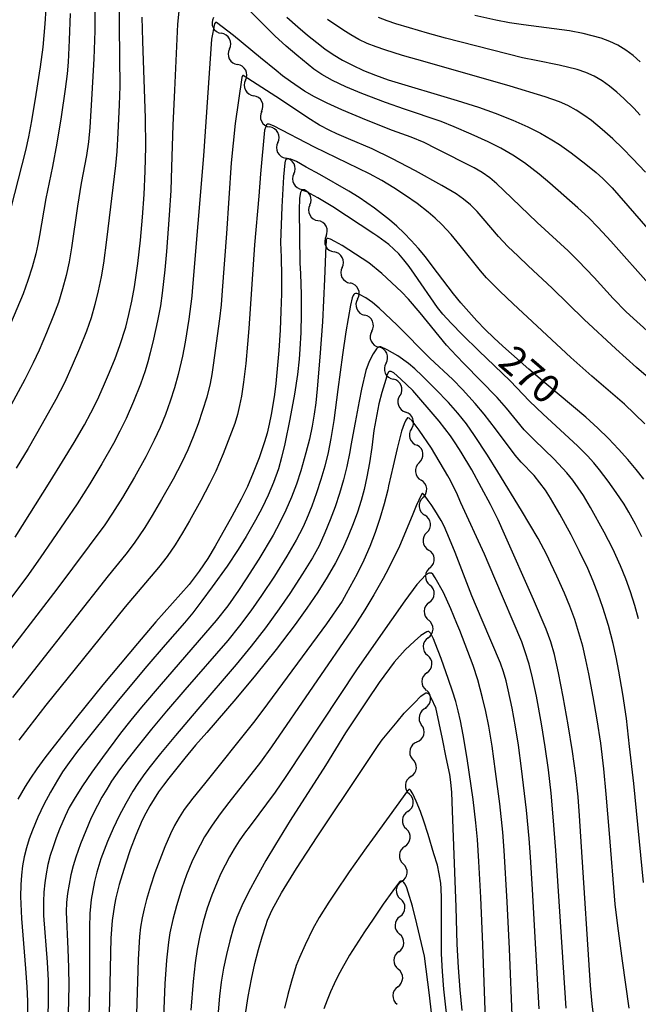
# Model space of a CAD drawing. Units: metres. Extents: x -46055 to -43747, y -124591 to -122873.
# Drawn here: x -45724 to -45658, y -124483 to -124378 of the extents above; entities that cross this region are included whole.
import ezdxf

# ---------------------------------------------------------------- set-up
doc = ezdxf.new("R2010")
doc.units = ezdxf.units.M
doc.header["$LTSCALE"] = 2.5
doc.layers.get('0').update_dxf_attribs({"linetype": 'CONTINUOUS'})
for name, color, linetype in [('5102000', 7, 'CONTINUOUS'), ('7101000', 7, 'CONTINUOUS'), ('7102000', 7, 'CONTINUOUS')]:
    doc.layers.add(name, color=color, linetype=linetype)
doc.styles.add('Dm_Anotation', font='txt')

# ---------------------------------------------------------------- blocks, each defined once
blk = doc.blocks.new('DMDR_5102_0.375')
at = {"color": 0, "linetype": 'Continuous', "lineweight": -2}
blk.add_lwpolyline([(-1, 0, 0.535433), (1, 0)], format="xyb", dxfattribs=at)

msp = doc.modelspace()

# ---------------------------------------------------------------- linework, layer by layer
at = {"layer": '5102000', "linetype": 'Continuous'}
for points in [[(-45701.24, -124380.67), (-45701.24, -124380.67)], [(-45699.52, -124384.01), (-45699.52, -124384.01)], [(-45697.8, -124387.34), (-45697.8, -124387.34)], [(-45696.08, -124390.67), (-45696.08, -124390.67)], [(-45694.36, -124394), (-45694.36, -124394)], [(-45692.65, -124397.34), (-45692.65, -124397.34)], [(-45690.93, -124400.67), (-45690.93, -124400.67)], [(-45689.21, -124404), (-45689.21, -124404)], [(-45687.56, -124407.37), (-45687.56, -124407.37)], [(-45686.04, -124410.8), (-45686.04, -124410.8)], [(-45684.52, -124414.22), (-45684.52, -124414.22)], [(-45683.03, -124417.67), (-45683.03, -124417.67)], [(-45681.81, -124421.21), (-45681.81, -124421.21)], [(-45680.98, -124424.84), (-45680.98, -124424.84)], [(-45680.58, -124428.57), (-45680.58, -124428.57)], [(-45680.17, -124432.3), (-45680.17, -124432.3)], [(-45679.78, -124436.03), (-45679.78, -124436.03)], [(-45679.9, -124439.78), (-45679.9, -124439.78)], [(-45680.03, -124443.53), (-45680.03, -124443.53)], [(-45680.15, -124447.27), (-45680.15, -124447.27)], [(-45680.35, -124451.02), (-45680.35, -124451.02)], [(-45681.22, -124454.66), (-45681.22, -124454.66)], [(-45681.86, -124458.33), (-45681.86, -124458.33)], [(-45682.19, -124462.07), (-45682.19, -124462.07)], [(-45682.52, -124465.8), (-45682.52, -124465.8)], [(-45682.85, -124469.54), (-45682.85, -124469.54)], [(-45683.03, -124473.29), (-45683.03, -124473.29)], [(-45683.15, -124477.03), (-45683.15, -124477.03)], [(-45683.27, -124480.78), (-45683.27, -124480.78)]]:
    msp.add_lwpolyline(points, dxfattribs=at)
at = {"layer": '7101000', "flags": 128}
for points, elevation in [([(-45724.11, -124432.78), (-45720.39, -124426.86), (-45719.05, -124424.71), (-45717.83, -124422.7), (-45716.73, -124420.81), (-45716.03, -124419.51), (-45715.34, -124418.13), (-45714.68, -124416.68), (-45714.04, -124415.18), (-45713.46, -124413.73), (-45712.95, -124412.33), (-45712.32, -124410.36), (-45711.98, -124409.03), (-45711.66, -124407.6), (-45711.39, -124406.06), (-45711.03, -124403.57), (-45710.74, -124401.07), (-45710.51, -124398.64), (-45710.35, -124396.22), (-45710.23, -124393.72), (-45710.18, -124391.11), (-45710.2, -124388.07), (-45710.48, -124379.84), (-45710.56, -124377.29)], 280), ([(-45695.1, -124377.29), (-45693.95, -124378.31), (-45692.89, -124379.22), (-45691.92, -124380), (-45691.04, -124380.68), (-45690.16, -124381.28), (-45689.18, -124381.86), (-45688.11, -124382.42), (-45686.93, -124382.96), (-45685.65, -124383.49), (-45684.28, -124383.99), (-45676.91, -124386.19), (-45674.65, -124386.9), (-45672.88, -124387.52), (-45670.97, -124388.29), (-45669.37, -124389), (-45668.03, -124389.67), (-45666.81, -124390.36), (-45665.99, -124390.88), (-45664.75, -124391.76), (-45663.17, -124392.98), (-45662.08, -124393.87), (-45661.36, -124394.5), (-45660.38, -124395.51), (-45655.6, -124400.99)], 280), ([(-45657, -124426.61), (-45657.81, -124425.56), (-45658.71, -124424.49), (-45659.69, -124423.39), (-45660.76, -124422.27), (-45661.92, -124421.14), (-45663.18, -124419.99), (-45667.58, -124416.33), (-45669.28, -124414.87), (-45672.05, -124412.4), (-45673.01, -124411.52), (-45673.93, -124410.61), (-45674.83, -124409.69), (-45675.69, -124408.75), (-45676.53, -124407.79), (-45677.33, -124406.81), (-45679.58, -124403.81), (-45680.32, -124402.86), (-45681.07, -124401.97), (-45681.83, -124401.13), (-45682.6, -124400.34), (-45683.37, -124399.6), (-45684.16, -124398.91), (-45685.76, -124397.68), (-45687.38, -124396.54), (-45688.48, -124395.84), (-45691.59, -124394.09), (-45693.04, -124393.29), (-45694.09, -124392.7), (-45694.7, -124392.44), (-45694.9, -124392.4), (-45695.03, -124392.4), (-45695.11, -124392.43), (-45695.24, -124392.51), (-45695.33, -124392.84), (-45695.47, -124394.34), (-45695.64, -124397.52), (-45695.78, -124401.34), (-45695.72, -124402.89), (-45695.68, -124404.94), (-45695.69, -124406.8), (-45695.75, -124408.66), (-45695.84, -124410.68), (-45695.98, -124412.86), (-45696.17, -124415.21), (-45696.28, -124416.4), (-45696.42, -124417.55), (-45696.59, -124418.66), (-45696.77, -124419.71), (-45696.99, -124420.73), (-45697.23, -124421.69), (-45697.49, -124422.61), (-45698.08, -124424.33), (-45698.69, -124425.92), (-45699.33, -124427.39), (-45699.98, -124428.73), (-45701, -124430.6), (-45702.78, -124433.76), (-45703.55, -124435.07), (-45704.46, -124436.42), (-45705.54, -124437.84), (-45709.09, -124441.84), (-45711.07, -124444.14), (-45714.76, -124448.57), (-45717.58, -124452.03), (-45719.96, -124455.06), (-45720.95, -124456.36), (-45721.79, -124457.52), (-45722.49, -124458.53), (-45723.05, -124459.39), (-45723.82, -124460.76)], 270), ([(-45662.28, -124484.36), (-45662.51, -124482.62), (-45662.7, -124480.63), (-45663.64, -124465.85), (-45663.85, -124462.53), (-45664, -124460.5), (-45664.25, -124458.23), (-45664.6, -124455.68), (-45665.06, -124452.84), (-45665.61, -124449.82), (-45666.11, -124447.27), (-45666.55, -124445.32), (-45666.92, -124443.95), (-45667.43, -124442.6), (-45668.78, -124439.45), (-45671.86, -124432.48), (-45672.56, -124430.95), (-45673.38, -124429.3), (-45674.32, -124427.52), (-45675.37, -124425.61), (-45676.49, -124423.71), (-45677.07, -124422.83), (-45677.65, -124421.98), (-45678.23, -124421.18), (-45678.83, -124420.42), (-45679.06, -124420.15), (-45681.66, -124417.14), (-45682.93, -124415.92), (-45683.7, -124415.26), (-45683.96, -124415.12), (-45684.16, -124415.1), (-45684.24, -124415.18), (-45684.39, -124415.44), (-45684.55, -124415.97), (-45684.96, -124417.35), (-45685.28, -124418.57), (-45685.82, -124421.4), (-45686.05, -124423.21), (-45686.3, -124424.86), (-45686.56, -124426.36), (-45686.85, -124427.69), (-45687.18, -124428.89), (-45687.57, -124430.11), (-45688.03, -124431.38), (-45688.56, -124432.7), (-45689.17, -124434.08), (-45689.91, -124435.53), (-45690.8, -124437.06), (-45691.82, -124438.67), (-45692.98, -124440.36), (-45694.23, -124442.1), (-45696.26, -124444.77), (-45698.45, -124447.51), (-45700.55, -124450.04), (-45703.67, -124453.64), (-45704.85, -124455.01), (-45706.01, -124456.39), (-45707.73, -124458.52), (-45708.28, -124459.25), (-45708.8, -124459.98), (-45709.28, -124460.72), (-45709.74, -124461.48), (-45710.16, -124462.24), (-45710.55, -124463.01), (-45711.24, -124464.59), (-45711.83, -124466.16), (-45712.35, -124467.68), (-45713.02, -124469.86), (-45713.38, -124471.28), (-45713.53, -124472.04), (-45713.76, -124473.72), (-45713.9, -124475.6), (-45714.43, -124500)], 260), ([(-45699.55, -124483.91), (-45699.24, -124481.83), (-45698.9, -124479.96), (-45698.53, -124478.3), (-45698.15, -124476.81), (-45697.76, -124475.45), (-45697.37, -124474.24), (-45697.16, -124473.69), (-45696.68, -124472.57), (-45695.67, -124470.77), (-45694.07, -124468.17), (-45691.88, -124464.78), (-45687.01, -124457.48), (-45685.36, -124455.03), (-45684.93, -124454.41), (-45683.33, -124452.5), (-45682.59, -124451.58), (-45681.49, -124450.46), (-45680.79, -124449.78), (-45680.44, -124449.52), (-45680.28, -124449.39), (-45680.23, -124449.39), (-45680.15, -124449.39), (-45679.95, -124449.53), (-45679.7, -124449.97), (-45679.25, -124450.98), (-45678.54, -124454.33), (-45678.14, -124456.3), (-45677.76, -124458.11), (-45677.63, -124458.95), (-45677.53, -124460.05), (-45677.46, -124462.01), (-45677.08, -124472.29), (-45676.95, -124476.25), (-45676.81, -124478.74), (-45676.64, -124481.1), (-45676.44, -124483.32)], 250)]:
    msp.add_lwpolyline(points, dxfattribs=dict(at, elevation=elevation))
at = {"layer": '7102000', "flags": 128}
for points, elevation in [([(-45706.2, -124372.46), (-45706.78, -124378.04), (-45707.12, -124385.08), (-45707.29, -124388.8), (-45707.42, -124393.31), (-45707.51, -124395.8), (-45707.67, -124398.42), (-45707.97, -124402.31), (-45708.14, -124404.24), (-45708.41, -124406.75), (-45708.6, -124408.11), (-45708.91, -124409.7), (-45709.34, -124411.65), (-45709.69, -124413.11), (-45709.94, -124414.08), (-45710.23, -124415.03), (-45710.72, -124416.45), (-45711.47, -124418.3), (-45712.28, -124420.12), (-45712.93, -124421.47), (-45713.62, -124422.8), (-45714.86, -124424.97), (-45716.15, -124427.11), (-45717.49, -124429.22), (-45721.45, -124434.99), (-45722.88, -124437.03), (-45728.64, -124444.63)], 278), ([(-45715.61, -124375.11), (-45715.62, -124378.73), (-45715.72, -124381.73), (-45715.92, -124385.47), (-45716.16, -124389.05), (-45716.29, -124390.58), (-45716.5, -124392.06), (-45717.07, -124395), (-45717.48, -124397.46), (-45718.1, -124401.92), (-45718.35, -124403.39), (-45718.66, -124404.86), (-45719.05, -124406.3), (-45719.5, -124407.73), (-45720.02, -124409.13), (-45720.78, -124410.98), (-45721.57, -124412.82), (-45722.2, -124414.18), (-45723.09, -124415.97), (-45724.77, -124419.04)], 284), ([(-45713.06, -124374.53), (-45712.97, -124381.64), (-45712.96, -124384.64), (-45713.01, -124386.64), (-45713.16, -124389.63), (-45713.28, -124391.63), (-45713.41, -124393.12), (-45714.38, -124401.06), (-45714.7, -124403.53), (-45714.95, -124405.01), (-45715.25, -124406.48), (-45715.6, -124407.94), (-45716.02, -124409.37), (-45716.51, -124410.79), (-45717.24, -124412.65), (-45718.03, -124414.48), (-45718.87, -124416.3), (-45719.78, -124418.08), (-45721.22, -124420.71), (-45722.72, -124423.31), (-45724.02, -124425.44)], 282), ([(-45720.86, -124376.37), (-45720.94, -124377.99), (-45721.17, -124380.48), (-45721.44, -124382.59), (-45721.91, -124385.55), (-45722.39, -124388.35), (-45722.71, -124390.06), (-45723.01, -124391.53), (-45724.57, -124397.64)], 288), ([(-45718.25, -124376.91), (-45718.35, -124379.75), (-45718.47, -124382.09), (-45718.57, -124383.33), (-45718.77, -124384.98), (-45719.21, -124387.94), (-45719.67, -124390.74), (-45720.12, -124393.23), (-45720.86, -124396.64), (-45721.52, -124400.58), (-45721.7, -124401.56), (-45721.92, -124402.53), (-45722.31, -124403.98), (-45722.76, -124405.4), (-45723.28, -124406.8), (-45724.63, -124410.03)], 286), ([(-45656.2, -124406.04), (-45660.53, -124401.2), (-45661.87, -124399.72), (-45662.92, -124398.66), (-45664.03, -124397.64), (-45667.04, -124395.02), (-45668.18, -124394.05), (-45668.95, -124393.43), (-45669.75, -124392.84), (-45670.99, -124392.01), (-45672.27, -124391.26), (-45673.6, -124390.58), (-45675.42, -124389.77), (-45677.26, -124388.99), (-45678.65, -124388.43), (-45682.56, -124387.12), (-45684.58, -124386.4), (-45687.1, -124385.42), (-45688.8, -124384.71), (-45690.22, -124384.04), (-45691.36, -124383.41), (-45692.22, -124382.83), (-45694.05, -124381.34), (-45695.19, -124380.37), (-45696.4, -124379.29), (-45699.15, -124376.53)], 278), ([(-45656.83, -124393.84), (-45658.19, -124392.37), (-45659.24, -124391.31), (-45660.32, -124390.27), (-45661.44, -124389.27), (-45662.6, -124388.33), (-45663.4, -124387.73), (-45664.23, -124387.2), (-45665.1, -124386.73), (-45666, -124386.33), (-45667.53, -124385.8), (-45671.25, -124384.65), (-45680.35, -124382.06), (-45682.75, -124381.38), (-45684.65, -124380.77), (-45685.59, -124380.44), (-45686.52, -124380.08), (-45687.42, -124379.66), (-45688.29, -124379.18), (-45689.13, -124378.65), (-45690.78, -124377.52)], 282), ([(-45657.4, -124387.73), (-45658.08, -124387), (-45659.14, -124385.95), (-45659.88, -124385.28), (-45660.65, -124384.64), (-45661.45, -124384.07), (-45662.3, -124383.58), (-45663.19, -124383.19), (-45664.13, -124382.88), (-45666.05, -124382.41), (-45668.49, -124381.92), (-45669.95, -124381.62), (-45678.18, -124379.52), (-45680.11, -124379), (-45682.03, -124378.44), (-45683.46, -124378), (-45684.41, -124377.67), (-45685.33, -124377.31)], 284), ([(-45657.39, -124382.05), (-45658.14, -124381.39), (-45658.93, -124380.8), (-45659.77, -124380.29), (-45660.64, -124379.87), (-45661.56, -124379.54), (-45662.51, -124379.27), (-45663.46, -124379.03), (-45664.92, -124378.74), (-45669.86, -124378.1), (-45671.34, -124377.89), (-45672.81, -124377.62), (-45675.03, -124377.1)], 286), ([(-45656.27, -124411.07), (-45657.75, -124409.78), (-45658.87, -124408.73), (-45660.27, -124407.31), (-45662.28, -124405.09), (-45664, -124403.28), (-45665.07, -124402.22), (-45668.39, -124399.2), (-45671.99, -124395.75), (-45672.7, -124395.06), (-45673.45, -124394.43), (-45674.26, -124393.86), (-45675.11, -124393.36), (-45679.12, -124391.33), (-45680.46, -124390.67), (-45681.83, -124390.09), (-45683.83, -124389.37), (-45686.62, -124388.28), (-45689.23, -124387.18), (-45690.82, -124386.47), (-45692.15, -124385.8), (-45693.23, -124385.18), (-45694.73, -124384.16), (-45695.58, -124383.56), (-45696.26, -124382.99), (-45697.93, -124381.61), (-45700.82, -124379.24), (-45702.62, -124377.85), (-45702.73, -124377.85), (-45702.85, -124378), (-45703.14, -124379.64), (-45704, -124392.08), (-45705.22, -124406.53), (-45705.27, -124407.05), (-45705.58, -124409.53), (-45705.98, -124411.99), (-45706.27, -124413.46), (-45706.72, -124415.41), (-45707.11, -124416.85), (-45707.56, -124418.27), (-45708.08, -124419.68), (-45708.65, -124421.07), (-45709.27, -124422.43), (-45710.18, -124424.21), (-45711.39, -124426.39), (-45712.66, -124428.54), (-45713.72, -124430.24), (-45714.55, -124431.49), (-45719.66, -124438.35), (-45726.92, -124447.75)], 276), ([(-45654.27, -124417.69), (-45657.78, -124414.68), (-45660, -124412.67), (-45663.35, -124409.54), (-45666.77, -124406.21), (-45669.34, -124403.83), (-45670.43, -124402.8), (-45671.5, -124401.76), (-45672.53, -124400.68), (-45674.14, -124398.78), (-45674.79, -124398.02), (-45675.49, -124397.33), (-45676.24, -124396.71), (-45677.05, -124396.15), (-45678.57, -124395.24), (-45681.39, -124393.68), (-45683.9, -124392.37), (-45686, -124391.34), (-45688.53, -124390.27), (-45689.77, -124389.74), (-45690.52, -124389.39), (-45691.61, -124388.82), (-45692.87, -124388.04), (-45693.77, -124387.43), (-45696.27, -124385.76), (-45699.76, -124383.52), (-45699.81, -124383.52), (-45699.86, -124383.55), (-45699.93, -124383.74), (-45700.64, -124388.64), (-45701.05, -124392.83), (-45701.57, -124400.36), (-45702.03, -124406.45), (-45702.13, -124407.98), (-45702.29, -124409.47), (-45702.97, -124414.42), (-45703.12, -124415.41), (-45703.3, -124416.38), (-45703.66, -124417.83), (-45704.11, -124419.26), (-45704.59, -124420.68), (-45705.12, -124422.08), (-45705.7, -124423.46), (-45706.33, -124424.82), (-45707.26, -124426.59), (-45708.48, -124428.77), (-45709.49, -124430.49), (-45710.29, -124431.76), (-45711.4, -124433.42), (-45712.29, -124434.62), (-45714.2, -124436.93), (-45721.79, -124446.59), (-45724.39, -124449.91)], 274), ([(-45656.89, -124420.68), (-45659.05, -124418.6), (-45662.56, -124415.59), (-45664.79, -124413.6), (-45670.93, -124407.9), (-45672.38, -124406.53), (-45673.78, -124405.11), (-45674.45, -124404.37), (-45676.61, -124401.64), (-45677.56, -124400.5), (-45678.58, -124399.42), (-45679.29, -124398.74), (-45680.03, -124398.09), (-45681.2, -124397.18), (-45682.44, -124396.33), (-45683.69, -124395.51), (-45684.97, -124394.73), (-45686.27, -124394), (-45692.15, -124391.16), (-45696.52, -124388.9), (-45697.01, -124388.7), (-45697.08, -124388.69), (-45697.15, -124388.69), (-45697.19, -124388.7), (-45697.28, -124388.79), (-45697.48, -124389.35), (-45697.91, -124394.01), (-45698.12, -124396.38), (-45698.56, -124401.6), (-45699.17, -124410.51), (-45699.3, -124412.18), (-45699.5, -124414.27), (-45699.75, -124416.26), (-45699.96, -124417.74), (-45700.15, -124418.72), (-45700.39, -124419.68), (-45700.68, -124420.64), (-45701.19, -124422.05), (-45701.92, -124423.91), (-45702.71, -124425.74), (-45703.36, -124427.09), (-45704.29, -124428.86), (-45705.5, -124431.04), (-45706.25, -124432.34), (-45707.05, -124433.61), (-45707.9, -124434.84), (-45708.8, -124436.04), (-45712.36, -124440.22), (-45717.7, -124446.83), (-45720.83, -124450.73), (-45722.67, -124453.06), (-45723.73, -124454.45)], 272), ([(-45657.2, -124432.77), (-45657.87, -124431.42), (-45658.59, -124430.12), (-45659.11, -124429.26), (-45659.94, -124428.01), (-45660.81, -124426.8), (-45661.72, -124425.61), (-45662.35, -124424.84), (-45663.02, -124424.1), (-45664.06, -124423.03), (-45667.75, -124419.66), (-45669.19, -124418.28), (-45671.27, -124416.12), (-45674.61, -124412.9), (-45676.35, -124411.19), (-45677.56, -124409.95), (-45678.45, -124408.99), (-45679.03, -124408.28), (-45681.47, -124404.73), (-45682.05, -124403.91), (-45682.62, -124403.17), (-45683.17, -124402.53), (-45684.23, -124401.56), (-45685.41, -124400.68), (-45685.81, -124400.41), (-45690.21, -124397.53), (-45691.82, -124396.57), (-45692.98, -124395.93), (-45693.39, -124395.78), (-45693.5, -124395.78), (-45693.55, -124395.8), (-45693.65, -124396.01), (-45693.76, -124396.61), (-45693.78, -124397.9), (-45693.71, -124403.49), (-45693.65, -124404.67), (-45693.59, -124406.89), (-45693.58, -124408.98), (-45693.63, -124410.94), (-45693.71, -124412.71), (-45693.79, -124413.79), (-45693.97, -124415.41), (-45694.29, -124417.54), (-45694.78, -124420.2), (-45695.34, -124422.84), (-45695.69, -124424.3), (-45696.02, -124425.49), (-45696.52, -124426.94), (-45697.1, -124428.32), (-45697.75, -124429.67), (-45698.46, -124430.99), (-45699.45, -124432.72), (-45700.3, -124434.1), (-45701.5, -124435.89), (-45703.07, -124438.09), (-45704.18, -124439.6), (-45705.16, -124440.88), (-45706.03, -124441.95), (-45708.11, -124444.28), (-45710.06, -124446.55), (-45713.11, -124450.24), (-45715.77, -124453.51), (-45717.46, -124455.63), (-45718.35, -124456.83), (-45719.07, -124457.85), (-45719.61, -124458.72), (-45720.36, -124460.01), (-45721.07, -124461.33), (-45721.71, -124462.68), (-45722.28, -124464.06), (-45722.62, -124465), (-45722.91, -124465.96), (-45723.15, -124466.92), (-45723.34, -124467.89), (-45723.46, -124468.88), (-45723.53, -124469.9), (-45723.54, -124471.15), (-45723.43, -124473.48), (-45723.01, -124478.84), (-45722.88, -124480.8), (-45722.82, -124482.33), (-45722.8, -124484.33)], 268), ([(-45657.57, -124441.51), (-45657.96, -124440.07), (-45658.41, -124438.64), (-45658.92, -124437.23), (-45659.49, -124435.84), (-45660.32, -124434.02), (-45661.23, -124432.25), (-45662.69, -124429.63), (-45663.45, -124428.34), (-45664, -124427.51), (-45664.59, -124426.71), (-45665.22, -124425.94), (-45666.57, -124424.48), (-45668.72, -124422.39), (-45669.76, -124421.32), (-45671.67, -124419.01), (-45672.65, -124417.88), (-45676.19, -124414.28), (-45677, -124413.44), (-45678.05, -124412.28), (-45680.86, -124408.85), (-45682.12, -124407.38), (-45682.86, -124406.59), (-45684.97, -124404.64), (-45686.36, -124403.52), (-45689.22, -124401.64), (-45689.97, -124401.22), (-45690.46, -124400.99), (-45690.7, -124400.91), (-45690.8, -124400.92), (-45690.85, -124400.94), (-45690.9, -124401.03), (-45690.92, -124401.21), (-45690.96, -124401.64), (-45691.08, -124405.24), (-45691.29, -124409.81), (-45691.58, -124413.56), (-45691.88, -124416.97), (-45692.03, -124418.46), (-45692.18, -124419.65), (-45692.4, -124420.93), (-45692.71, -124422.32), (-45693.07, -124423.78), (-45693.62, -124425.7), (-45694.09, -124427.12), (-45694.62, -124428.52), (-45695.21, -124429.9), (-45695.86, -124431.24), (-45696.57, -124432.56), (-45698.12, -124435.13), (-45699.44, -124437.25), (-45700.27, -124438.5), (-45701.43, -124440.12), (-45702.66, -124441.7), (-45708.53, -124448.47), (-45710.64, -124450.94), (-45711.78, -124452.31), (-45712.88, -124453.71), (-45714.81, -124456.31), (-45715.94, -124457.88), (-45716.92, -124459.32), (-45717.72, -124460.58), (-45718.34, -124461.66), (-45718.79, -124462.58), (-45719.38, -124463.96), (-45719.75, -124464.89), (-45720.08, -124465.83), (-45720.37, -124466.78), (-45720.62, -124467.74), (-45720.81, -124468.71), (-45720.96, -124469.7), (-45721.06, -124470.69), (-45721.11, -124471.68), (-45721.1, -124473.17), (-45720.72, -124478.15), (-45720.61, -124480.13), (-45720.59, -124482.14), (-45720.71, -124488.09)], 266), ([(-45657.04, -124469.66), (-45658.08, -124459.09), (-45658.51, -124455.12), (-45658.86, -124452.14), (-45659.24, -124449.54), (-45659.65, -124447.08), (-45659.94, -124445.6), (-45660.27, -124444.14), (-45660.77, -124442.21), (-45661.36, -124440.3), (-45661.86, -124438.89), (-45662.4, -124437.49), (-45662.99, -124436.12), (-45663.85, -124434.31), (-45664.76, -124432.53), (-45665.97, -124430.35), (-45666.97, -124428.62), (-45667.5, -124427.78), (-45668.09, -124426.98), (-45668.72, -124426.22), (-45670.1, -124424.78), (-45670.75, -124424.03), (-45672.83, -124421.23), (-45674.05, -124419.65), (-45675.01, -124418.51), (-45676.36, -124417.03), (-45677.4, -124415.97), (-45679.86, -124413.7), (-45683.34, -124410.17), (-45685.27, -124408.34), (-45685.98, -124407.74), (-45686.69, -124407.24), (-45687.36, -124406.87), (-45687.63, -124406.79), (-45687.78, -124406.78), (-45687.88, -124406.8), (-45687.97, -124406.87), (-45688.04, -124406.98), (-45688.13, -124407.25), (-45688.3, -124408.01), (-45688.82, -124410.87), (-45689.16, -124413.32), (-45689.65, -124417.02), (-45690.1, -124420.35), (-45690.41, -124422.25), (-45690.71, -124423.75), (-45691.06, -124425.2), (-45691.47, -124426.64), (-45691.94, -124428.07), (-45692.45, -124429.47), (-45693.01, -124430.86), (-45693.42, -124431.77), (-45694.1, -124433.1), (-45695.1, -124434.83), (-45696.43, -124436.95), (-45697.82, -124439.02), (-45698.97, -124440.66), (-45700.16, -124442.27), (-45701.4, -124443.83), (-45706.01, -124449.1), (-45707.96, -124451.38), (-45709.56, -124453.3), (-45711.14, -124455.24), (-45712.07, -124456.41), (-45712.97, -124457.61), (-45713.82, -124458.84), (-45714.35, -124459.68), (-45714.86, -124460.54), (-45715.34, -124461.42), (-45715.99, -124462.76), (-45716.59, -124464.14), (-45717.14, -124465.53), (-45717.63, -124466.94), (-45717.92, -124467.89), (-45718.17, -124468.85), (-45718.37, -124469.83), (-45718.53, -124470.81), (-45718.63, -124471.8), (-45718.68, -124472.79), (-45718.48, -124476.76), (-45718.41, -124478.71), (-45718.38, -124480.69), (-45718.86, -124500)], 264), ([(-45658.55, -124483.07), (-45659.28, -124478), (-45659.77, -124474.29), (-45660.04, -124471.96), (-45660.65, -124464.43), (-45661.01, -124460.22), (-45661.26, -124457.52), (-45661.58, -124454.79), (-45661.96, -124452.29), (-45662.39, -124449.82), (-45662.86, -124447.37), (-45663.17, -124445.9), (-45663.52, -124444.44), (-45663.92, -124443), (-45664.37, -124441.57), (-45664.88, -124440.17), (-45665.45, -124438.78), (-45666.28, -124436.96), (-45666.91, -124435.6), (-45667.36, -124434.68), (-45668.29, -124432.95), (-45670.05, -124429.96), (-45672.57, -124425.83), (-45673.7, -124424.03), (-45675.07, -124421.94), (-45675.92, -124420.71), (-45676.85, -124419.54), (-45677.85, -124418.43), (-45679.24, -124416.99), (-45680.66, -124415.57), (-45681.45, -124414.82), (-45682.13, -124414.24), (-45683.27, -124413.43), (-45684.39, -124412.78), (-45685.06, -124412.48), (-45685.21, -124412.47), (-45685.37, -124412.52), (-45685.53, -124412.68), (-45685.91, -124413.22), (-45686.33, -124414.03), (-45686.69, -124415.01), (-45687.13, -124416.99), (-45687.38, -124418.29), (-45687.8, -124420.54), (-45688.28, -124423), (-45688.4, -124423.67), (-45688.72, -124425.23), (-45689.08, -124426.68), (-45689.49, -124428.12), (-45689.96, -124429.55), (-45690.47, -124430.95), (-45691.04, -124432.34), (-45691.67, -124433.7), (-45692.38, -124435.01), (-45693.43, -124436.71), (-45694.8, -124438.8), (-45695.93, -124440.45), (-45697.4, -124442.47), (-45698.93, -124444.44), (-45700.51, -124446.38), (-45704.61, -124451.14), (-45706.99, -124453.95), (-45708.61, -124455.9), (-45709.83, -124457.44), (-45710.45, -124458.27), (-45711.02, -124459.08), (-45711.56, -124459.92), (-45712.32, -124461.21), (-45713.01, -124462.54), (-45713.66, -124463.89), (-45714.26, -124465.26), (-45714.63, -124466.19), (-45714.96, -124467.13), (-45715.4, -124468.56), (-45715.64, -124469.53), (-45715.84, -124470.5), (-45715.99, -124471.48), (-45716.13, -124472.96), (-45716.2, -124474.45), (-45716.17, -124478.43), (-45716.17, -124481.12), (-45716.64, -124500)], 262), ([(-45665.29, -124483.06), (-45666.4, -124466.23), (-45666.66, -124462.64), (-45666.89, -124460.12), (-45667.18, -124457.64), (-45667.53, -124455.17), (-45667.93, -124452.7), (-45668.46, -124449.75), (-45668.88, -124447.79), (-45669.25, -124446.34), (-45669.69, -124444.91), (-45670.02, -124443.98), (-45672.9, -124437.21), (-45674.02, -124434.62), (-45676.53, -124429.13), (-45677.01, -124428.04), (-45677.78, -124426.48), (-45677.91, -124426.23), (-45679.68, -124423.28), (-45680.98, -124421.36), (-45681.74, -124420.36), (-45682.05, -124420.08), (-45682.18, -124420.04), (-45682.23, -124420.04), (-45682.39, -124420.29), (-45682.6, -124420.69), (-45682.86, -124421.47), (-45683.32, -124423.33), (-45683.76, -124425.18), (-45684.25, -124427.3), (-45684.34, -124427.73), (-45684.72, -124429.25), (-45685.17, -124430.8), (-45685.68, -124432.31), (-45686.24, -124433.78), (-45686.88, -124435.24), (-45687.61, -124436.71), (-45688.77, -124438.84), (-45689.22, -124439.61), (-45690.89, -124442.03), (-45697.68, -124451.26), (-45698.67, -124452.59), (-45703.92, -124459.11), (-45705.15, -124460.64), (-45706.07, -124461.87), (-45706.61, -124462.7), (-45707.1, -124463.56), (-45707.53, -124464.46), (-45708.13, -124465.83), (-45708.69, -124467.22), (-45709.21, -124468.62), (-45709.68, -124470.04), (-45710.1, -124471.48), (-45710.35, -124472.45), (-45710.56, -124473.43), (-45710.72, -124474.41), (-45710.83, -124475.4), (-45710.98, -124477.88), (-45711.68, -124500)], 258), ([(-45668.16, -124483.13), (-45668.89, -124470.41), (-45669.1, -124466.92), (-45669.24, -124464.95), (-45669.53, -124461.94), (-45670.05, -124457.5), (-45670.38, -124454.99), (-45670.68, -124453.05), (-45671.06, -124451.05), (-45671.47, -124449.1), (-45671.7, -124448.12), (-45671.97, -124447.17), (-45672.29, -124446.23), (-45674.27, -124441.65), (-45675.36, -124439.04), (-45677.14, -124434.42), (-45677.73, -124432.96), (-45678.3, -124431.63), (-45678.64, -124431.02), (-45679.3, -124429.91), (-45679.69, -124429.31), (-45680.02, -124428.86), (-45680.34, -124428.4), (-45680.56, -124428.17), (-45680.62, -124428.14), (-45680.65, -124428.14), (-45680.69, -124428.18), (-45680.75, -124428.25), (-45681.3, -124429.43), (-45681.66, -124430.32), (-45683.16, -124433.92), (-45684.56, -124436.67), (-45684.84, -124437.2), (-45685.84, -124438.96), (-45686.78, -124440.56), (-45687.84, -124442.22), (-45696.76, -124455.17), (-45697.91, -124456.8), (-45701.31, -124461.12), (-45702.23, -124462.31), (-45703.09, -124463.53), (-45703.89, -124464.79), (-45704.38, -124465.65), (-45704.83, -124466.54), (-45705.25, -124467.45), (-45705.81, -124468.84), (-45706.31, -124470.25), (-45706.91, -124472.15), (-45707.28, -124473.59), (-45707.59, -124475.04), (-45707.75, -124476.03), (-45707.97, -124477.96), (-45708.15, -124480.48), (-45708.93, -124500)], 256), ([(-45671, -124484.71), (-45671.34, -124476.72), (-45671.59, -124471.73), (-45671.91, -124466.24), (-45672.06, -124464.28), (-45672.38, -124461.26), (-45672.82, -124457.8), (-45673.2, -124455.11), (-45673.54, -124452.98), (-45673.86, -124451.39), (-45674.21, -124449.93), (-45674.73, -124448.01), (-45675.21, -124446.48), (-45676.65, -124442.75), (-45676.96, -124442), (-45677.6, -124440.44), (-45678.38, -124438.68), (-45679.26, -124437.12), (-45679.52, -124436.73), (-45679.67, -124436.64), (-45679.74, -124436.62), (-45679.95, -124436.62), (-45680.26, -124436.82), (-45681.22, -124437.86), (-45682.5, -124439.57), (-45683.93, -124441.62), (-45687.6, -124446.85), (-45695.22, -124458.35), (-45696.35, -124460), (-45699.04, -124463.6), (-45699.64, -124464.4), (-45700.2, -124465.22), (-45700.74, -124466.06), (-45701.24, -124466.92), (-45701.71, -124467.8), (-45702.15, -124468.69), (-45702.56, -124469.6), (-45703.12, -124470.99), (-45703.61, -124472.41), (-45704.03, -124473.84), (-45704.4, -124475.3), (-45704.69, -124476.76), (-45704.91, -124478.24), (-45705.13, -124480.22), (-45705.38, -124483.28)], 254), ([(-45673.85, -124485.26), (-45674.17, -124476.27), (-45674.39, -124471.27), (-45674.61, -124467.41), (-45674.77, -124465.07), (-45674.92, -124463.29), (-45675.21, -124460.81), (-45675.86, -124456.4), (-45676.27, -124453.9), (-45676.57, -124452.39), (-45676.83, -124451.34), (-45677.07, -124450.33), (-45677.41, -124449.24), (-45677.84, -124448), (-45678.64, -124445.74), (-45679.29, -124444.1), (-45679.45, -124443.64), (-45679.61, -124443.35), (-45679.75, -124443.07), (-45679.87, -124442.92), (-45679.96, -124442.86), (-45680.04, -124442.85), (-45680.18, -124442.9), (-45680.8, -124443.29), (-45681.49, -124443.89), (-45682.47, -124444.81), (-45683.65, -124446.14), (-45685.26, -124448.3), (-45686.57, -124450.25), (-45688.84, -124453.67), (-45690.98, -124457.16), (-45694.76, -124463.04), (-45696.34, -124465.58), (-45697.35, -124467.3), (-45698.32, -124469.04), (-45699.19, -124470.68), (-45699.9, -124472.13), (-45700.44, -124473.39), (-45700.81, -124474.44), (-45701.21, -124475.88), (-45701.57, -124477.34), (-45701.87, -124478.81), (-45702.11, -124480.28), (-45702.3, -124481.77), (-45702.71, -124486.37)], 252), ([(-45677.86, -124485.5), (-45678.35, -124481.04), (-45678.5, -124479.15), (-45678.59, -124477.25), (-45678.59, -124472.66), (-45678.59, -124471.3), (-45678.62, -124470.32), (-45678.67, -124469.71), (-45678.84, -124468.72), (-45679.04, -124467.82), (-45679.41, -124466.59), (-45680.01, -124464.54), (-45680.49, -124463.11), (-45680.84, -124462.09), (-45681.29, -124460.98), (-45681.65, -124460.18), (-45681.91, -124459.79), (-45681.98, -124459.74), (-45682.08, -124459.74), (-45682.16, -124459.79), (-45682.33, -124460.02), (-45682.68, -124460.5), (-45685.95, -124465.02), (-45686.63, -124465.97), (-45688.44, -124468.52), (-45689.99, -124470.78), (-45690.64, -124471.75), (-45691.66, -124473.38), (-45692.32, -124474.6), (-45693.15, -124476.32), (-45693.77, -124477.66), (-45694.1, -124478.53), (-45694.62, -124480.17), (-45695.02, -124481.61), (-45695.36, -124483.07)], 248), ([(-45679.24, -124487.35), (-45679.89, -124481.69), (-45680.43, -124477.53), (-45681.24, -124474.08), (-45681.7, -124472.17), (-45682.15, -124470.69), (-45682.31, -124470.23), (-45682.48, -124469.83), (-45682.61, -124469.64), (-45682.72, -124469.53), (-45682.81, -124469.49), (-45682.89, -124469.5), (-45682.98, -124469.51), (-45683.06, -124469.54), (-45683.2, -124469.71), (-45683.79, -124470.53), (-45684.81, -124471.95), (-45685.9, -124473.56), (-45686.83, -124474.92), (-45688.41, -124477.42), (-45689.24, -124478.86), (-45689.65, -124479.64), (-45690.06, -124480.46), (-45690.44, -124481.32), (-45690.81, -124482.21), (-45691.15, -124483.15)], 246)]:
    msp.add_lwpolyline(points, dxfattribs=dict(at, elevation=elevation))

# ---------------------------------------------------------------- block references
at = {"layer": '5102000', "linetype": 'Continuous', "xscale": 0.9375, "yscale": 0.9375, "zscale": 0.9375}
for p, rotation in [((-45702.53, -124378.17), 297.2835916552307), ((-45701.67, -124379.84), 117.2835916552307), ((-45700.81, -124381.51), 297.2835916552307), ((-45699.95, -124383.17), 117.2835916552307), ((-45699.09, -124384.84), 297.2835916552307), ((-45698.23, -124386.51), 117.2835916552307), ((-45697.37, -124388.17), 297.2835916552307), ((-45696.51, -124389.84), 117.2835916552307), ((-45695.65, -124391.5), 297.2835916552307), ((-45694.79, -124393.17), 117.2835916552307), ((-45693.93, -124394.84), 297.2835916552307), ((-45693.08, -124396.5), 117.2835916552307), ((-45692.22, -124398.17), 297.2835916552307), ((-45691.36, -124399.84), 117.2835916552307), ((-45690.5, -124401.5), 297.2835916552307), ((-45689.64, -124403.17), 117.2835916552307), ((-45688.78, -124404.84), 297.2835916552307), ((-45687.94, -124406.51), 113.9555153778767), ((-45687.18, -124408.23), 293.9555153778766), ((-45686.42, -124409.94), 113.9555153778767), ((-45685.66, -124411.65), 293.9555153778766), ((-45684.9, -124413.37), 113.9555153778767), ((-45684.14, -124415.08), 293.9555153778766), ((-45683.37, -124416.79), 113.9555153778767), ((-45682.73, -124418.55), 289.0561018972198), ((-45682.12, -124420.33), 109.0561018972197), ((-45681.5, -124422.1), 289.0561018972198), ((-45681.08, -124423.91), 96.18037460414853), ((-45680.88, -124425.78), 276.1803746041485), ((-45680.68, -124427.64), 96.18037460414853), ((-45680.48, -124429.51), 276.1803746041485), ((-45680.28, -124431.37), 96.18037460414853), ((-45680.07, -124433.23), 276.1803746041485), ((-45679.87, -124435.1), 96.18037460414853), ((-45679.81, -124436.97), 268.0896503756454), ((-45679.87, -124438.84), 88.08965037564545), ((-45679.94, -124440.71), 268.0896503756454), ((-45680, -124442.59), 88.08965037564545), ((-45680.06, -124444.46), 268.0896503756454), ((-45680.12, -124446.34), 88.08965037564545), ((-45680.19, -124448.21), 268.0896503756454), ((-45680.26, -124450.08), 84.37771081085963), ((-45680.47, -124451.95), 254.4258076159884), ((-45680.97, -124453.75), 74.42580761598845), ((-45681.47, -124455.56), 254.4258076159884), ((-45681.78, -124457.4), 84.9868776562938), ((-45681.95, -124459.27), 264.9868776562938), ((-45682.11, -124461.14), 84.9868776562938), ((-45682.27, -124463), 264.9868776562938), ((-45682.44, -124464.87), 84.9868776562938), ((-45682.6, -124466.74), 264.9868776562938), ((-45682.77, -124468.61), 84.9868776562938), ((-45682.93, -124470.47), 264.9868776562938), ((-45683, -124472.35), 88.1295469482222), ((-45683.06, -124474.22), 268.1295469482222), ((-45683.12, -124476.1), 88.1295469482222), ((-45683.18, -124477.97), 268.1295469482222), ((-45683.24, -124479.84), 88.1295469482222), ((-45683.3, -124481.72), 268.1295469482222)]:
    msp.add_blockref('DMDR_5102_0.375', p, dxfattribs=dict(at, rotation=rotation))

# ---------------------------------------------------------------- texts
at = {"layer": '7101000', "style": 'Dm_Anotation'}
msp.add_text('270', height=3, rotation=319.2764, dxfattribs=at).set_placement((-45672.72, -124414.35))

doc.saveas('drawing.dxf')
